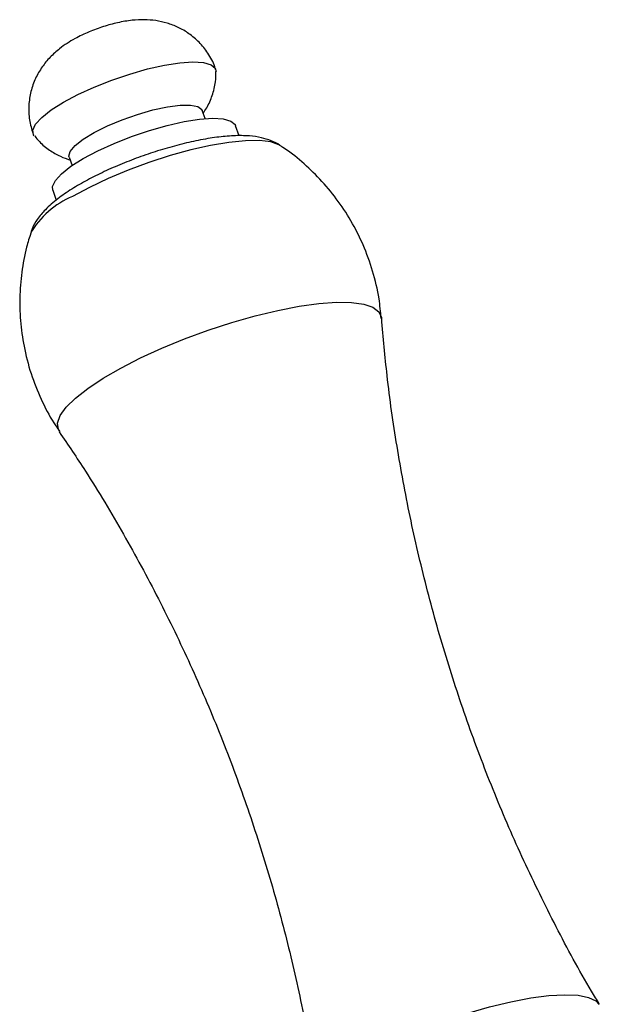
# Model space of a CAD drawing. Units: millimetres. Extents: x 5 to 745, y 5 to 745.
# Drawn here: x 528 to 561, y 192 to 247 of the extents above; entities that cross this region are included whole.
import ezdxf

# ---------------------------------------------------------------- set-up
doc = ezdxf.new("R2010")
doc.units = ezdxf.units.MM

msp = doc.modelspace()

# ---------------------------------------------------------------- linework, layer by layer
at = {"color": 7, "linetype": 'Continuous', "lineweight": 25}
for p, q in [((538.581, 241.82), (538.415, 242.291)), ((540.513, 240.846), (540.311, 241.42)), ((530.868, 239.637), (531.034, 239.166)), ((529.934, 237.77), (530.134, 237.202))]:
    msp.add_line(p, q, dxfattribs=at)
at = {"color": 7, "linetype": 'Continuous', "lineweight": 25, "flags": 128}
for points in [[(528.874, 240.854), (528.841, 240.902), (528.799, 241.175), (528.958, 241.511), (529.31, 241.895), (529.842, 242.314), (530.534, 242.752), (531.359, 243.19), (532.286, 243.614), (533.279, 244.005), (534.299, 244.35), (535.308, 244.636), (536.266, 244.85), (537.138, 244.985), (537.888, 245.035), (538.49, 245), (538.919, 244.879), (539.158, 244.678), (539.208, 244.492)], [(530.868, 239.637), (530.855, 239.696), (530.931, 239.967), (531.207, 240.292), (531.668, 240.653), (532.29, 241.031), (533.038, 241.406), (533.873, 241.757), (534.749, 242.065), (535.62, 242.313), (536.437, 242.489), (537.158, 242.583), (537.743, 242.589), (538.161, 242.508), (538.389, 242.344), (538.415, 242.291)], [(529.934, 237.77), (529.923, 237.98), (530.081, 238.316), (530.433, 238.7), (530.966, 239.119), (531.658, 239.557), (532.483, 239.995), (533.41, 240.419), (534.402, 240.81), (535.423, 241.155), (536.431, 241.441), (537.39, 241.655), (538.261, 241.79), (539.012, 241.84), (539.613, 241.805), (540.042, 241.684), (540.282, 241.483), (540.311, 241.42)]]:
    msp.add_lwpolyline(points, dxfattribs=at)
at = {"color": 8, "linetype": 'Continuous', "lineweight": 25, "flags": 128}
for points in [[(542.846, 240.292), (542.764, 240.342), (542.301, 240.501), (541.663, 240.577), (540.867, 240.568), (539.935, 240.474), (538.892, 240.299), (537.766, 240.045), (536.589, 239.722), (535.393, 239.336), (534.209, 238.9), (533.071, 238.424), (532.01, 237.921), (531.054, 237.407)], [(530.309, 224.088), (530.251, 224.193), (530.206, 224.555), (530.357, 224.98), (530.7, 225.456), (531.228, 225.976), (531.93, 226.527), (532.792, 227.098), (533.794, 227.677), (534.915, 228.25), (536.132, 228.807), (537.418, 229.335), (538.747, 229.823), (540.089, 230.26), (541.416, 230.638), (542.7, 230.948), (543.914, 231.183), (545.031, 231.339), (546.028, 231.412), (546.884, 231.401), (547.58, 231.306), (548.101, 231.128), (548.437, 230.873), (548.58, 230.544), (548.583, 230.515)], [(545.031, 186.005), (545.038, 186.224), (545.208, 186.629), (545.571, 187.085), (546.117, 187.581), (546.833, 188.105), (547.701, 188.643), (548.7, 189.183), (549.806, 189.711), (550.991, 190.214), (552.226, 190.68), (553.48, 191.097), (554.723, 191.456), (555.924, 191.746), (557.054, 191.962), (558.084, 192.097), (558.989, 192.149), (559.748, 192.115), (560.341, 191.998), (560.754, 191.8), (560.939, 191.599)]]:
    msp.add_lwpolyline(points, dxfattribs=at)
at = {"color": 8, "linetype": 'Continuous', "lineweight": 25}
msp.add_arc((532.922, 232.871), 4.905, 112.385, 150.2248, dxfattribs=at)
at = {"color": 7, "linetype": 'Continuous', "lineweight": 25}
for points, knots in [([(539.178, 244.602), (539.164, 244.656), (539.077, 244.989), (538.763, 245.526), (538.265, 246.159), (537.684, 246.648), (537.067, 247.009), (536.429, 247.253), (535.781, 247.393), (535.118, 247.442), (534.398, 247.405), (533.628, 247.275), (532.801, 247.05), (531.976, 246.746), (531.128, 246.341), (530.395, 245.872), (529.778, 245.321), (529.312, 244.756), (528.936, 244.106), (528.672, 243.367), (528.552, 242.569), (528.58, 241.752), (528.734, 241.232), (528.81, 240.975)], [0, 0, 0, 0, 0.010491, 0.064137, 0.113941, 0.160704, 0.205051, 0.247547, 0.288985, 0.330821, 0.376073, 0.430686, 0.482718, 0.536609, 0.592794, 0.660997, 0.707949, 0.753028, 0.800097, 0.848945, 0.899173, 0.950246, 1, 1, 1, 1]), ([(538.468, 242.14), (538.537, 242.237), (538.754, 242.541), (539.001, 243.14), (539.189, 243.837), (539.191, 244.297), (539.192, 244.489)], [0, 0, 0, 0, 0.144598, 0.45335, 0.771344, 1, 1, 1, 1]), ([(528.91, 240.841), (528.995, 240.731), (529.233, 240.423), (529.731, 240.033), (530.324, 239.679), (530.736, 239.539), (530.925, 239.474)], [0, 0, 0, 0, 0.167122, 0.468735, 0.755471, 1, 1, 1, 1]), ([(542.834, 240.299), (542.832, 240.301), (542.677, 240.43), (542.31, 240.58), (541.737, 240.767), (541.037, 240.859), (540.213, 240.866), (539.246, 240.777), (538.215, 240.604), (537.126, 240.353), (536.028, 240.042), (534.933, 239.677), (533.862, 239.266), (532.838, 238.818), (532.038, 238.42), (531.6, 238.173), (531.453, 238.09)], [0, 0, 0, 0, 0.000844, 0.054811, 0.114553, 0.186423, 0.277437, 0.363559, 0.453284, 0.539241, 0.623353, 0.70665, 0.789774, 0.873157, 0.957335, 1, 1, 1, 1]), ([(548.57, 230.491), (548.537, 230.863), (548.456, 231.773), (548.115, 233.177), (547.578, 234.663), (546.881, 236.036), (546.054, 237.284), (545.117, 238.404), (544.084, 239.374), (543.316, 240), (542.878, 240.265), (542.833, 240.292)], [0, 0, 0, 0, 0.095216, 0.232949, 0.367095, 0.497561, 0.624623, 0.748443, 0.869075, 0.986472, 1, 1, 1, 1]), ([(531.453, 238.09), (531.304, 238.002), (530.856, 237.737), (530.183, 237.27), (529.541, 236.719), (529.078, 236.153), (528.799, 235.716), (528.72, 235.436), (528.7, 235.367)], [0, 0, 0, 0, 0.115841, 0.349286, 0.598054, 0.791272, 0.948221, 1, 1, 1, 1]), ([(528.696, 235.344), (528.608, 235.076), (528.37, 234.349), (528.154, 233.111), (528.038, 231.654), (528.094, 230.184), (528.321, 228.682), (528.73, 227.185), (529.333, 225.742), (529.876, 224.705), (530.257, 224.187), (530.337, 224.077)], [0, 0, 0, 0, 0.071742, 0.194743, 0.318643, 0.443147, 0.568048, 0.70404, 0.836491, 0.965381, 1, 1, 1, 1]), ([(560.95, 191.612), (560.8, 191.857), (559.924, 193.284), (558.482, 195.991), (556.64, 199.723), (554.989, 203.533), (553.514, 207.399), (552.222, 211.315), (551.112, 215.268), (550.184, 219.248), (549.444, 223.244), (548.903, 226.994), (548.692, 229.414), (548.599, 230.494)], [0, 0, 0, 0, 0.020942, 0.122353, 0.223454, 0.324219, 0.424628, 0.524664, 0.624309, 0.723541, 0.822342, 0.92069, 1, 1, 1, 1]), ([(530.303, 224.058), (530.802, 223.323), (532.081, 221.438), (533.961, 218.281), (535.953, 214.618), (537.765, 210.871), (539.402, 207.056), (540.858, 203.184), (542.133, 199.265), (543.228, 195.309), (544.127, 191.326), (544.719, 188.226), (544.952, 186.451), (545.009, 186.017)], [0, 0, 0, 0, 0.065061, 0.166743, 0.268143, 0.369231, 0.46998, 0.570371, 0.670388, 0.770011, 0.86922, 0.967996, 1, 1, 1, 1])]:
    msp.add_open_spline(points, degree=3, knots=knots, dxfattribs=at)

doc.saveas('drawing.dxf')
